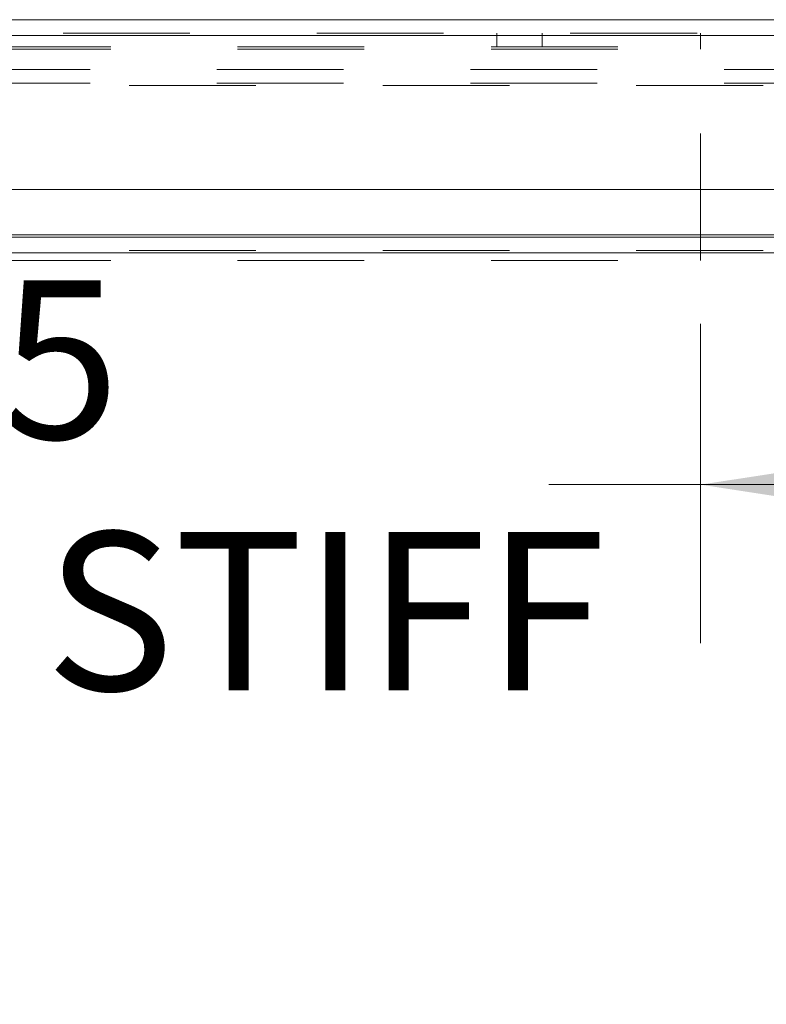
# Model space of a CAD drawing. Units: inches. Extents: x 0 to 23.4, y 0 to 16.5.
# Drawn here: x 7.1 to 7.7, y 2.1 to 2.9 of the extents above; entities that cross this region are included whole.
import ezdxf

# ---------------------------------------------------------------- set-up
doc = ezdxf.new("R2010")
doc.units = ezdxf.units.IN
doc.header["$MEASUREMENT"] = 0
doc.linetypes.add('HIDDEN', pattern=[0.075, 0.05, -0.025])
doc.styles.add('SLDTEXTSTYLE0', font='TXT', dxfattribs={"width": 0.75})
doc.dimstyles.new('SLDDIMSTYLE0', dxfattribs={"dimtxt": 0.125, "dimasz": 0.13, "dimexe": 0, "dimexo": 0.0625, "dimgap": 0.03125, "dimtad": 0, "dimtih": 1, "dimtoh": 1, "dimlfac": 7, "dimrnd": 1e-09, "dimzin": 12, "dimdsep": 46, "dimtxsty": 'SLDTEXTSTYLE0', "dimsah": 1, "dimcen": 0.09, "dimadec": 0, "dimazin": 3, "dimtfac": 1, "dimtofl": 0, "dimtmove": 0, "dimatfit": 3, "dimfxl": 1, "dimfrac": 2, "dimtolj": 1, "dimtzin": 12, "dimarcsym": 0})

# ---------------------------------------------------------------- blocks, each defined once
blk = doc.blocks.new('_D_6')
at = {"color": 7, "linetype": 'Continuous', "lineweight": 0}
for p, q in [((8.17517, 2.71823), (8.17517, 2.41025)), ((7.61093, 2.66227), (7.61093, 2.41025)), ((7.61093, 2.53525), (7.49121, 2.53525)), ((8.17517, 2.53525), (7.61093, 2.53525))]:
    blk.add_line(p, q, dxfattribs=at)
for points in [[(7.61093, 2.53525), (7.74093, 2.51525), (7.74093, 2.55525)], [(8.17517, 2.53525), (8.04517, 2.55525), (8.04517, 2.51525)]]:
    blk.add_solid(points, dxfattribs=at)
at = {"color": 7, "linetype": 'Continuous', "lineweight": 0, "char_height": 0.125, "attachment_point": 1, "style": 'SLDTEXTSTYLE0'}
for s, insert in [('3.95', (6.82177, 2.69639, 0.00056)), ('DOOR STIFF', (6.57715, 2.49795, 0.00056))]:
    blk.add_mtext(s, dxfattribs=dict(at, insert=insert))

msp = doc.modelspace()

# ---------------------------------------------------------------- linework, layer by layer
at = {"color": 7, "linetype": 'Continuous', "lineweight": 15}
for p, q in [((3.30827, 2.90219), (8.16264, 2.90219)), ((3.30844, 2.88966), (8.16248, 2.88966)), ((8.16248, 2.76823), (3.30844, 2.76823)), ((3.36032, 2.73067), (8.11381, 2.73067)), ((8.11381, 2.71814), (3.36032, 2.71814))]:
    msp.add_line(p, q, dxfattribs=at)
at = {"color": 7, "linetype": 'HIDDEN', "lineweight": 0}
for p, q in [((3.30827, 2.89151), (8.16264, 2.89151)), ((7.45021, 2.89151), (7.45021, 2.88084)), ((7.48593, 2.88084), (7.48593, 2.89151)), ((7.61093, 2.89151), (7.61093, 2.87899)), ((8.16248, 2.88966), (3.30844, 2.88966)), ((3.44579, 2.88084), (7.61093, 2.88084)), ((3.44579, 2.87899), (7.61093, 2.87899)), ((7.61093, 2.71227), (7.61093, 2.87899)), ((8.12947, 2.86285), (3.34466, 2.86285)), ((8.12947, 2.85218), (3.34466, 2.85218)), ((3.36032, 2.85033), (8.11381, 2.85033)), ((3.36032, 2.73253), (8.11381, 2.73253)), ((3.36032, 2.72), (8.11381, 2.72)), ((8.11381, 2.71814), (3.36032, 2.71814)), ((3.44579, 2.71227), (7.61093, 2.71227))]:
    msp.add_line(p, q, dxfattribs=at)
at = {"color": 8, "linetype": 'Continuous', "lineweight": 15}
msp.add_line((7.76889, 2.73253), (3.36032, 2.73253), dxfattribs=at)

# ---------------------------------------------------------------- dimensions: what is measured, and where the dimension line sits
at = {"color": 7, "linetype": 'Continuous', "lineweight": 0}
dim = msp.add_linear_dim(base=(8.17517, 2.53525), p1=(7.61093, 2.71227), p2=(8.17517, 2.76823), text='<>\\PDOOR STIFF', dimstyle='SLDDIMSTYLE0', dxfattribs=at)
dim.commit()
dim.dimension.update_dxf_attribs({"geometry": '_D_6', "text_midpoint": (7.03418, 2.53525), "dimtype": 160})

doc.saveas('drawing.dxf')
